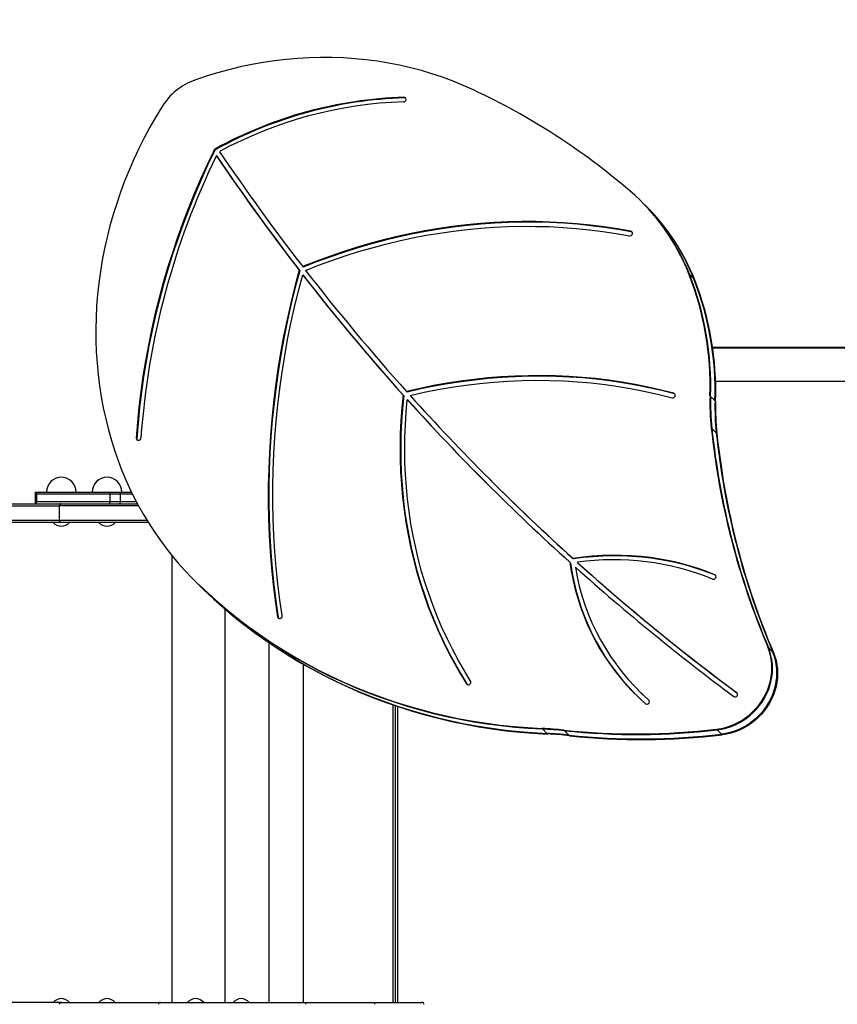
# Model space of a CAD drawing. Units: millimetres. Extents: x 15 to 205, y 5 to 292.
# Drawn here: x 84 to 93, y 194 to 204 of the extents above; entities that cross this region are included whole.
import ezdxf

# ---------------------------------------------------------------- set-up
doc = ezdxf.new("R2010")
doc.units = ezdxf.units.MM
doc.layers.add('TABELKA', color=7, linetype='Continuous', lineweight=50)
doc.styles.add('SLDTEXTSTYLE0', font='TXT', dxfattribs={"width": 0.75})
doc.dimstyles.new('SLDDIMSTYLE1', dxfattribs={"dimtxt": 3.5, "dimasz": 3.302, "dimexe": 0, "dimexo": 0.0625, "dimgap": 0.875, "dimtad": 1, "dimdec": 0, "dimlfac": 100, "dimrnd": 1e-09, "dimzin": 12, "dimdsep": 46, "dimtxsty": 'SLDTEXTSTYLE0', "dimsah": 1, "dimcen": 0.09, "dimadec": 0, "dimazin": 3, "dimtfac": 1, "dimtdec": 0, "dimtofl": 0, "dimtmove": 0, "dimatfit": 3, "dimfxl": 0, "dimfrac": 2, "dimtolj": 1, "dimtzin": 12, "dimarcsym": 0})

# ---------------------------------------------------------------- blocks, each defined once
blk = doc.blocks.new('_D_1')
at = {"layer": 'TABELKA'}
for p, q in [((113.69, 237.074), (189.835, 237.074)), ((188.835, 237.074), (188.835, 113.137)), ((89.249, 113.137), (189.835, 113.137))]:
    blk.add_line(p, q, dxfattribs=at)
for points in [[(188.835, 237.074), (188.327, 233.772), (189.343, 233.772)], [(188.835, 113.137), (189.343, 116.439), (188.327, 116.439)]]:
    blk.add_solid(points, dxfattribs=at)
at = {"layer": 'TABELKA', "insert": (184.323, 171.128), "char_height": 3.5, "attachment_point": 1, "rotation": 90, "style": 'SLDTEXTSTYLE0'}
blk.add_mtext('1239', dxfattribs=at)

msp = doc.modelspace()

# ---------------------------------------------------------------- linework, layer by layer
at = {"color": 7, "linetype": 'Continuous', "lineweight": 25}
for p, q in [((88.341, 203.437), (88.335, 203.443)), ((86.41, 202.898), (86.404, 202.904)), ((86.422, 202.911), (86.416, 202.917)), ((86.434, 202.843), (86.428, 202.849)), ((90.76, 202.373), (90.754, 202.379)), ((90.805, 202.329), (90.76, 202.373)), ((90.811, 202.323), (90.805, 202.329)), ((90.648, 202.074), (90.642, 202.08)), ((90.656, 202.071), (90.648, 202.074)), ((87.276, 201.678), (87.27, 201.684)), ((87.311, 201.714), (87.305, 201.72)), ((87.312, 201.633), (87.306, 201.638)), ((91.234, 201.648), (91.24, 201.642)), ((91.24, 201.642), (91.285, 201.597)), ((91.285, 201.597), (91.291, 201.591)), ((94.969, 200.898), (91.475, 200.898)), ((95.867, 200.891), (91.476, 200.891)), ((91.505, 200.554), (95.867, 200.554)), ((88.334, 200.408), (88.328, 200.414)), ((88.369, 200.444), (88.363, 200.45)), ((91.086, 200.426), (91.08, 200.432)), ((91.092, 200.424), (91.086, 200.426)), ((91.449, 200.407), (91.455, 200.401)), ((91.455, 200.401), (91.5, 200.356)), ((88.376, 200.361), (88.37, 200.367)), ((91.5, 200.356), (91.506, 200.35)), ((91.461, 200.081), (91.467, 200.075)), ((91.467, 200.075), (91.512, 200.03)), ((85.619, 199.971), (85.613, 199.977)), ((91.512, 200.03), (91.518, 200.024)), ((89.21, 199.555), (89.216, 199.549)), ((84.585, 199.428), (84.585, 199.408)), ((84.585, 199.428), (84.599, 199.428)), ((84.585, 199.408), (84.585, 199.328)), ((84.585, 199.408), (84.599, 199.408)), ((84.599, 199.428), (84.599, 199.408)), ((84.599, 199.428), (85.343, 199.428)), ((84.599, 199.408), (84.599, 199.328)), ((84.599, 199.408), (85.343, 199.408)), ((85.343, 199.428), (85.343, 199.408)), ((85.343, 199.428), (85.45, 199.428)), ((85.343, 199.408), (85.343, 199.328)), ((85.343, 199.408), (85.45, 199.408)), ((85.45, 199.428), (85.45, 199.408)), ((85.45, 199.428), (85.565, 199.428)), ((85.45, 199.408), (85.45, 199.328)), ((85.45, 199.408), (85.574, 199.408)), ((83.052, 199.288), (84.832, 199.288)), ((83.063, 199.308), (84.845, 199.308)), ((84.585, 199.328), (84.585, 199.308)), ((84.599, 199.328), (84.585, 199.328)), ((84.599, 199.308), (84.599, 199.328)), ((85.343, 199.328), (84.599, 199.328)), ((84.832, 199.138), (84.832, 199.288)), ((85.637, 199.288), (84.832, 199.288)), ((84.845, 199.308), (84.856, 199.308)), ((84.856, 199.308), (85.626, 199.308)), ((85.343, 199.308), (85.343, 199.328)), ((85.45, 199.328), (85.343, 199.328)), ((85.45, 199.308), (85.45, 199.328)), ((85.615, 199.328), (85.45, 199.328)), ((84.832, 199.138), (83.052, 199.138)), ((84.845, 199.118), (83.063, 199.118)), ((85.724, 199.138), (84.832, 199.138)), ((84.856, 199.118), (84.845, 199.118)), ((85.736, 199.118), (84.856, 199.118)), ((90.028, 198.709), (90.022, 198.715)), ((90.06, 198.747), (90.054, 198.753)), ((90.106, 198.706), (90.1, 198.712)), ((91.503, 198.581), (91.497, 198.587)), ((91.506, 198.579), (91.503, 198.581)), ((86.202, 198.532), (86.208, 198.526)), ((86.208, 198.526), (86.253, 198.481)), ((86.208, 198.526), (86.258, 198.477)), ((86.252, 198.483), (86.258, 198.477)), ((86.253, 198.481), (86.259, 198.475)), ((86.253, 198.481), (86.302, 198.432)), ((86.258, 198.477), (86.302, 198.432)), ((86.259, 198.475), (86.308, 198.427)), ((86.302, 198.432), (86.308, 198.427)), ((87.056, 198.154), (87.05, 198.16)), ((86.963, 197.895), (86.963, 194.238)), ((92.036, 197.852), (92.042, 197.846)), ((92.042, 197.846), (92.087, 197.801)), ((92.087, 197.801), (92.093, 197.795)), ((87.313, 194.238), (87.313, 197.675)), ((88.979, 197.471), (88.973, 197.477)), ((90.715, 197.416), (90.721, 197.41)), ((88.249, 194.238), (88.249, 197.254)), ((89.739, 197.024), (89.745, 197.018)), ((89.745, 197.018), (89.789, 196.973)), ((89.789, 196.973), (89.795, 196.967)), ((89.963, 197.007), (89.969, 197.001)), ((89.969, 197.001), (90.014, 196.956)), ((91.516, 197.016), (91.522, 197.01)), ((91.522, 197.01), (91.567, 196.965)), ((90.014, 196.956), (90.02, 196.95)), ((91.567, 196.965), (91.573, 196.959)), ((84.845, 194.238), (83.063, 194.238)), ((84.856, 194.238), (84.845, 194.238)), ((84.856, 194.238), (85.859, 194.238)), ((85.859, 194.238), (87.339, 194.238)), ((87.339, 194.218), (87.339, 194.238)), ((87.339, 194.238), (88.039, 194.238)), ((88.039, 194.218), (88.039, 194.238)), ((88.039, 194.238), (88.519, 194.238))]:
    msp.add_line(p, q, dxfattribs=at)
at = {"color": 8, "linetype": 'Continuous', "lineweight": 25}
for p, q in [((85.977, 194.238), (85.977, 198.781)), ((86.518, 194.238), (86.518, 198.236)), ((91.725, 197.384), (91.721, 197.389)), ((90.828, 197.31), (90.826, 197.312)), ((88.226, 194.238), (88.226, 197.262)), ((88.269, 197.248), (88.269, 194.238))]:
    msp.add_line(p, q, dxfattribs=at)
at = {"color": 7, "linetype": 'Continuous', "lineweight": 25, "flags": 128}
for points in [[(89.042, 203.518), (88.939, 203.564), (88.835, 203.607), (88.729, 203.646), (88.621, 203.682), (88.513, 203.714), (88.402, 203.743), (88.291, 203.769), (88.179, 203.791), (88.066, 203.809), (87.951, 203.824), (87.836, 203.835), (87.721, 203.843), (87.605, 203.847), (87.488, 203.848), (87.372, 203.845), (87.255, 203.838), (87.137, 203.828), (87.02, 203.814), (86.903, 203.796), (86.787, 203.775), (86.67, 203.751), (86.554, 203.723), (86.439, 203.691), (86.324, 203.656), (86.21, 203.618)], [(88.332, 203.395), (88.341, 203.397), (88.349, 203.403), (88.355, 203.411), (88.357, 203.42), (88.356, 203.429), (88.352, 203.436), (88.344, 203.441), (88.335, 203.443)], [(88.354, 203.433), (88.35, 203.435), (88.341, 203.437)], [(85.876, 203.348), (85.812, 203.244), (85.752, 203.138), (85.695, 203.031), (85.64, 202.922), (85.589, 202.813), (85.54, 202.702), (85.495, 202.59), (85.453, 202.478), (85.414, 202.364), (85.378, 202.25), (85.346, 202.135), (85.316, 202.019), (85.29, 201.903), (85.268, 201.787), (85.248, 201.67), (85.232, 201.553), (85.22, 201.436), (85.21, 201.319), (85.205, 201.202), (85.202, 201.086), (85.203, 200.969), (85.207, 200.853), (85.215, 200.738), (85.226, 200.623), (85.24, 200.509), (85.257, 200.396), (85.278, 200.283), (85.303, 200.172), (85.33, 200.061), (85.361, 199.952), (85.395, 199.844)], [(86.404, 202.904), (86.333, 202.757), (86.266, 202.609), (86.202, 202.459), (86.141, 202.309), (86.083, 202.158), (86.029, 202.005), (85.977, 201.852), (85.929, 201.698), (85.884, 201.544), (85.842, 201.389), (85.803, 201.233), (85.768, 201.077), (85.736, 200.92), (85.707, 200.763), (85.681, 200.606), (85.659, 200.449), (85.64, 200.292), (85.625, 200.134), (85.613, 199.977)], [(86.41, 202.898), (86.339, 202.751), (86.272, 202.603), (86.208, 202.453), (86.147, 202.303), (86.089, 202.152), (86.035, 201.999), (85.983, 201.846), (85.935, 201.692), (85.89, 201.538), (85.848, 201.383), (85.809, 201.227), (85.774, 201.071), (85.741, 200.914), (85.713, 200.757), (85.687, 200.6), (85.665, 200.443), (85.646, 200.286), (85.631, 200.128), (85.619, 199.971)], [(90.642, 202.08), (90.507, 202.104), (90.37, 202.125), (90.232, 202.142), (90.094, 202.157), (89.955, 202.167), (89.816, 202.174), (89.676, 202.178), (89.535, 202.179), (89.395, 202.175), (89.254, 202.169), (89.113, 202.159), (88.972, 202.145), (88.831, 202.128), (88.69, 202.108), (88.549, 202.084), (88.408, 202.057), (88.268, 202.027), (88.129, 201.993), (87.99, 201.956), (87.851, 201.915), (87.714, 201.871), (87.577, 201.824), (87.441, 201.774), (87.305, 201.72)], [(90.648, 202.074), (90.513, 202.098), (90.376, 202.119), (90.238, 202.136), (90.1, 202.151), (89.961, 202.161), (89.821, 202.169), (89.682, 202.172), (89.541, 202.173), (89.4, 202.169), (89.26, 202.163), (89.119, 202.153), (88.978, 202.139), (88.836, 202.122), (88.696, 202.102), (88.555, 202.078), (88.414, 202.051), (88.274, 202.021), (88.135, 201.987), (87.996, 201.95), (87.857, 201.909), (87.72, 201.865), (87.583, 201.818), (87.446, 201.768), (87.311, 201.714)], [(87.335, 201.682), (87.468, 201.735), (87.603, 201.784), (87.738, 201.831), (87.874, 201.873), (88.011, 201.913), (88.148, 201.95), (88.286, 201.983), (88.424, 202.013), (88.563, 202.039), (88.702, 202.062), (88.841, 202.082), (88.98, 202.099), (89.119, 202.112), (89.258, 202.122), (89.397, 202.128), (89.536, 202.131), (89.675, 202.13), (89.813, 202.127), (89.951, 202.119), (90.088, 202.109), (90.224, 202.095), (90.36, 202.077), (90.495, 202.057), (90.629, 202.033)], [(90.629, 202.033), (90.638, 202.033), (90.647, 202.036), (90.654, 202.043), (90.659, 202.052), (90.66, 202.061), (90.657, 202.07), (90.651, 202.076), (90.642, 202.08)], [(87.27, 201.684), (87.226, 201.518), (87.184, 201.35), (87.147, 201.182), (87.112, 201.014), (87.081, 200.845), (87.054, 200.677), (87.029, 200.508), (87.009, 200.338), (86.991, 200.169), (86.977, 200), (86.967, 199.831), (86.96, 199.662), (86.956, 199.493), (86.956, 199.325), (86.959, 199.157), (86.965, 198.989), (86.975, 198.822), (86.989, 198.655), (87.006, 198.489), (87.026, 198.324), (87.05, 198.16)], [(87.276, 201.678), (87.231, 201.512), (87.19, 201.344), (87.153, 201.176), (87.118, 201.008), (87.087, 200.839), (87.06, 200.671), (87.035, 200.502), (87.015, 200.332), (86.997, 200.163), (86.983, 199.994), (86.973, 199.825), (86.965, 199.656), (86.962, 199.487), (86.962, 199.319), (86.965, 199.151), (86.971, 198.983), (86.981, 198.816), (86.995, 198.649), (87.012, 198.483), (87.032, 198.318), (87.056, 198.154)], [(87.097, 198.172), (87.074, 198.333), (87.054, 198.496), (87.037, 198.659), (87.024, 198.823), (87.014, 198.987), (87.007, 199.152), (87.003, 199.317), (87.003, 199.483), (87.007, 199.649), (87.013, 199.815), (87.023, 199.981), (87.037, 200.148), (87.053, 200.314), (87.073, 200.48), (87.097, 200.647), (87.123, 200.813), (87.153, 200.979), (87.186, 201.144), (87.223, 201.309), (87.263, 201.474), (87.306, 201.638)], [(91.08, 200.432), (90.95, 200.465), (90.819, 200.495), (90.687, 200.522), (90.553, 200.545), (90.419, 200.564), (90.285, 200.581), (90.149, 200.594), (90.013, 200.603), (89.876, 200.609), (89.739, 200.612), (89.602, 200.611), (89.464, 200.607), (89.326, 200.599), (89.188, 200.588), (89.05, 200.573), (88.912, 200.556), (88.774, 200.534), (88.637, 200.51), (88.5, 200.481), (88.363, 200.45)], [(91.086, 200.426), (90.956, 200.459), (90.825, 200.489), (90.693, 200.516), (90.559, 200.539), (90.425, 200.559), (90.291, 200.575), (90.155, 200.588), (90.019, 200.597), (89.882, 200.603), (89.745, 200.606), (89.608, 200.605), (89.47, 200.601), (89.332, 200.593), (89.194, 200.582), (89.056, 200.567), (88.918, 200.55), (88.78, 200.528), (88.643, 200.504), (88.506, 200.476), (88.369, 200.444)], [(88.398, 200.411), (88.54, 200.442), (88.681, 200.47), (88.824, 200.495), (88.966, 200.515), (89.108, 200.532), (89.251, 200.546), (89.393, 200.556), (89.536, 200.562), (89.678, 200.564), (89.819, 200.563), (89.961, 200.558), (90.101, 200.549), (90.241, 200.537), (90.381, 200.521), (90.519, 200.501), (90.657, 200.478), (90.794, 200.451), (90.929, 200.42), (91.064, 200.386)], [(88.328, 200.414), (88.315, 200.283), (88.305, 200.153), (88.299, 200.022), (88.297, 199.892), (88.298, 199.762), (88.302, 199.632), (88.31, 199.503), (88.322, 199.375), (88.337, 199.247), (88.356, 199.12), (88.378, 198.994), (88.404, 198.869), (88.433, 198.745), (88.465, 198.622), (88.501, 198.5), (88.541, 198.38), (88.583, 198.261), (88.629, 198.144), (88.679, 198.028), (88.731, 197.914), (88.787, 197.802), (88.846, 197.692), (88.908, 197.584), (88.973, 197.477)], [(88.334, 200.408), (88.321, 200.277), (88.311, 200.147), (88.305, 200.016), (88.303, 199.886), (88.304, 199.756), (88.308, 199.626), (88.316, 199.497), (88.328, 199.369), (88.343, 199.241), (88.362, 199.114), (88.384, 198.988), (88.41, 198.863), (88.439, 198.739), (88.471, 198.616), (88.507, 198.494), (88.547, 198.374), (88.589, 198.255), (88.635, 198.138), (88.685, 198.022), (88.737, 197.908), (88.793, 197.796), (88.852, 197.686), (88.914, 197.578), (88.979, 197.471)], [(91.064, 200.386), (91.073, 200.386), (91.082, 200.389), (91.089, 200.395), (91.094, 200.403), (91.096, 200.413), (91.093, 200.421), (91.088, 200.428), (91.08, 200.432)], [(89.014, 197.505), (88.951, 197.609), (88.89, 197.715), (88.832, 197.822), (88.778, 197.932), (88.726, 198.043), (88.678, 198.155), (88.633, 198.27), (88.591, 198.385), (88.552, 198.502), (88.516, 198.621), (88.484, 198.74), (88.455, 198.861), (88.43, 198.983), (88.407, 199.106), (88.388, 199.229), (88.373, 199.354), (88.361, 199.479), (88.352, 199.605), (88.346, 199.731), (88.344, 199.858), (88.346, 199.985), (88.351, 200.112), (88.359, 200.239), (88.37, 200.367)], [(85.613, 199.977), (85.614, 199.968), (85.619, 199.96), (85.626, 199.955), (85.635, 199.954), (85.644, 199.956), (85.652, 199.961), (85.658, 199.969), (85.66, 199.978)], [(85.619, 199.971), (85.62, 199.962), (85.622, 199.957)], [(91.497, 198.587), (91.407, 198.622), (91.317, 198.653), (91.225, 198.682), (91.131, 198.707), (91.037, 198.728), (90.941, 198.746), (90.845, 198.761), (90.747, 198.772), (90.649, 198.78), (90.551, 198.784), (90.452, 198.785), (90.353, 198.782), (90.253, 198.776), (90.154, 198.767), (90.054, 198.753)], [(91.503, 198.581), (91.413, 198.616), (91.323, 198.647), (91.231, 198.676), (91.137, 198.701), (91.043, 198.722), (90.947, 198.74), (90.85, 198.755), (90.753, 198.766), (90.655, 198.774), (90.557, 198.778), (90.458, 198.779), (90.359, 198.776), (90.259, 198.77), (90.16, 198.761), (90.06, 198.747)], [(90.022, 198.715), (90.037, 198.622), (90.056, 198.529), (90.078, 198.438), (90.103, 198.348), (90.132, 198.259), (90.164, 198.171), (90.2, 198.085), (90.239, 198.001), (90.281, 197.919), (90.326, 197.838), (90.374, 197.76), (90.425, 197.684), (90.48, 197.609), (90.537, 197.537), (90.597, 197.468), (90.659, 197.401), (90.725, 197.337), (90.792, 197.275)], [(91.475, 198.542), (91.484, 198.541), (91.493, 198.543), (91.501, 198.548), (91.507, 198.556), (91.51, 198.565), (91.509, 198.574), (91.504, 198.582), (91.497, 198.587)], [(86.252, 198.483), (86.351, 198.391), (86.453, 198.301), (86.557, 198.213), (86.663, 198.129), (86.772, 198.047), (86.883, 197.968), (86.996, 197.892), (87.111, 197.819), (87.228, 197.749), (87.347, 197.681), (87.468, 197.617), (87.591, 197.556), (87.715, 197.499), (87.841, 197.444), (87.969, 197.392), (88.098, 197.344), (88.229, 197.299), (88.361, 197.257), (88.494, 197.219), (88.629, 197.183), (88.764, 197.152), (88.901, 197.123), (89.039, 197.098), (89.177, 197.076), (89.316, 197.058), (89.457, 197.043), (89.597, 197.032), (89.739, 197.024)], [(86.258, 198.477), (86.357, 198.385), (86.459, 198.295), (86.563, 198.207), (86.669, 198.123), (86.778, 198.041), (86.889, 197.962), (87.002, 197.886), (87.117, 197.813), (87.234, 197.743), (87.353, 197.676), (87.474, 197.611), (87.597, 197.55), (87.721, 197.493), (87.847, 197.438), (87.975, 197.386), (88.104, 197.338), (88.235, 197.293), (88.367, 197.251), (88.5, 197.213), (88.635, 197.177), (88.77, 197.146), (88.907, 197.117), (89.045, 197.092), (89.183, 197.07), (89.322, 197.052), (89.463, 197.037), (89.603, 197.026), (89.745, 197.018)], [(86.258, 198.477), (86.357, 198.385), (86.459, 198.295), (86.563, 198.207), (86.669, 198.123), (86.778, 198.041), (86.889, 197.962), (87.002, 197.886), (87.117, 197.813), (87.234, 197.743), (87.353, 197.676), (87.474, 197.611), (87.597, 197.55), (87.721, 197.493), (87.847, 197.438), (87.975, 197.386), (88.104, 197.338), (88.235, 197.293), (88.367, 197.251), (88.5, 197.213), (88.635, 197.177), (88.77, 197.146), (88.907, 197.117), (89.045, 197.092), (89.183, 197.07), (89.322, 197.052), (89.463, 197.037), (89.603, 197.026), (89.745, 197.018)], [(86.302, 198.432), (86.402, 198.34), (86.504, 198.25), (86.608, 198.162), (86.714, 198.078), (86.823, 197.996), (86.934, 197.917), (87.047, 197.841), (87.162, 197.768), (87.279, 197.698), (87.398, 197.631), (87.519, 197.567), (87.642, 197.506), (87.766, 197.448), (87.892, 197.393), (88.02, 197.341), (88.149, 197.293), (88.28, 197.248), (88.412, 197.206), (88.545, 197.168), (88.68, 197.133), (88.815, 197.101), (88.952, 197.072), (89.089, 197.047), (89.228, 197.026), (89.367, 197.007), (89.507, 196.992), (89.648, 196.981), (89.789, 196.973)], [(86.302, 198.432), (86.402, 198.34), (86.504, 198.25), (86.608, 198.162), (86.714, 198.078), (86.823, 197.996), (86.934, 197.917), (87.047, 197.841), (87.162, 197.768), (87.279, 197.698), (87.398, 197.631), (87.519, 197.567), (87.642, 197.506), (87.766, 197.448), (87.892, 197.393), (88.02, 197.341), (88.149, 197.293), (88.28, 197.248), (88.412, 197.206), (88.545, 197.168), (88.68, 197.133), (88.815, 197.101), (88.952, 197.072), (89.089, 197.047), (89.228, 197.026), (89.367, 197.007), (89.507, 196.992), (89.648, 196.981), (89.789, 196.973)], [(86.308, 198.427), (86.408, 198.334), (86.509, 198.244), (86.614, 198.157), (86.72, 198.072), (86.829, 197.99), (86.94, 197.911), (87.053, 197.835), (87.168, 197.762), (87.285, 197.692), (87.404, 197.625), (87.525, 197.561), (87.648, 197.5), (87.772, 197.442), (87.898, 197.387), (88.026, 197.336), (88.155, 197.287), (88.286, 197.242), (88.418, 197.2), (88.551, 197.162), (88.685, 197.127), (88.821, 197.095), (88.958, 197.066), (89.095, 197.041), (89.234, 197.02), (89.373, 197.001), (89.513, 196.986), (89.654, 196.975), (89.795, 196.967)], [(87.05, 198.16), (87.053, 198.151), (87.059, 198.145), (87.068, 198.142), (87.077, 198.143), (87.086, 198.147), (87.093, 198.153), (87.097, 198.162), (87.097, 198.172)], [(87.056, 198.154), (87.059, 198.145), (87.059, 198.145)], [(91.516, 197.016), (91.561, 197.023), (91.605, 197.033), (91.648, 197.046), (91.691, 197.063), (91.732, 197.083), (91.772, 197.106), (91.811, 197.132), (91.847, 197.16), (91.882, 197.192), (91.914, 197.225), (91.944, 197.261), (91.972, 197.298), (91.996, 197.338), (92.018, 197.378), (92.036, 197.42), (92.051, 197.463), (92.063, 197.507), (92.072, 197.551), (92.077, 197.596), (92.079, 197.64), (92.077, 197.684), (92.072, 197.728), (92.063, 197.77), (92.052, 197.812), (92.036, 197.852)], [(91.522, 197.01), (91.567, 197.017), (91.611, 197.027), (91.654, 197.041), (91.697, 197.057), (91.738, 197.077), (91.778, 197.1), (91.817, 197.126), (91.853, 197.155), (91.888, 197.186), (91.92, 197.219), (91.95, 197.255), (91.978, 197.292), (92.002, 197.332), (92.024, 197.372), (92.042, 197.414), (92.057, 197.457), (92.069, 197.501), (92.078, 197.545), (92.083, 197.59), (92.085, 197.634), (92.083, 197.678), (92.078, 197.722), (92.069, 197.764), (92.058, 197.806), (92.042, 197.846)], [(91.522, 197.01), (91.567, 197.017), (91.611, 197.027), (91.654, 197.041), (91.697, 197.057), (91.738, 197.077), (91.778, 197.1), (91.817, 197.126), (91.853, 197.155), (91.888, 197.186), (91.92, 197.219), (91.95, 197.255), (91.978, 197.292), (92.002, 197.332), (92.024, 197.372), (92.042, 197.414), (92.057, 197.457), (92.069, 197.501), (92.078, 197.545), (92.083, 197.59), (92.085, 197.634), (92.083, 197.678), (92.078, 197.722), (92.069, 197.764), (92.058, 197.806), (92.042, 197.846)], [(92.087, 197.801), (92.102, 197.761), (92.114, 197.719), (92.123, 197.677), (92.128, 197.633), (92.13, 197.589), (92.128, 197.545), (92.123, 197.501), (92.114, 197.456), (92.102, 197.413), (92.087, 197.37), (92.068, 197.328), (92.047, 197.287), (92.022, 197.247), (91.995, 197.21), (91.965, 197.174), (91.933, 197.141), (91.898, 197.11), (91.862, 197.081), (91.823, 197.055), (91.783, 197.032), (91.741, 197.012), (91.699, 196.996), (91.655, 196.982), (91.611, 196.972), (91.567, 196.965)], [(91.567, 196.965), (91.611, 196.972), (91.655, 196.982), (91.699, 196.996), (91.741, 197.012), (91.783, 197.032), (91.823, 197.055), (91.862, 197.081), (91.898, 197.11), (91.933, 197.141), (91.965, 197.174), (91.995, 197.21), (92.022, 197.247), (92.047, 197.287), (92.068, 197.328), (92.087, 197.37), (92.102, 197.413), (92.114, 197.456), (92.123, 197.501), (92.128, 197.545), (92.13, 197.589), (92.128, 197.633), (92.123, 197.677), (92.114, 197.719), (92.102, 197.761), (92.087, 197.801)], [(92.093, 197.795), (92.108, 197.755), (92.12, 197.713), (92.129, 197.671), (92.134, 197.627), (92.136, 197.583), (92.134, 197.539), (92.129, 197.495), (92.12, 197.45), (92.108, 197.407), (92.093, 197.364), (92.074, 197.322), (92.053, 197.281), (92.028, 197.241), (92.001, 197.204), (91.971, 197.168), (91.939, 197.135), (91.904, 197.104), (91.867, 197.075), (91.829, 197.049), (91.789, 197.026), (91.747, 197.006), (91.705, 196.99), (91.661, 196.976), (91.617, 196.966), (91.573, 196.959)], [(90.829, 197.309), (90.764, 197.368), (90.721, 197.41)]]:
    msp.add_lwpolyline(points, dxfattribs=at)
at = {"color": 7, "linetype": 'Continuous', "lineweight": 25}
for centre, radius, start, end in [((86.431, 203.001), 0.655, 109.7071, 148.0477), ((86.072, 197.168), 7.01, 49.3895, 64.9366), ((88.468, 199.19), 4.255, 91.7848, 118.8384), ((88.474, 199.184), 4.255, 91.7848, 118.8384), ((88.462, 199.199), 4.199, 91.7722, 118.4691), ((86.436, 202.887), 0.0367, 123.4319, 151.3117), ((86.442, 202.881), 0.0367, 123.4319, 151.3117), ((105.283, 215.605), 22.715, 214.0415, 217.6812), ((93.441, 199.437), 7.799, 154.0574, 176.0193), ((105.276, 215.599), 22.756, 214.0761, 217.6952), ((105.282, 215.593), 22.756, 214.0761, 217.6952), ((89.227, 200.854), 2.158, 21.5878, 49.287), ((89.23, 200.847), 2.161, 21.5985, 44.946), ((89.273, 200.8), 2.164, 21.6144, 44.9301), ((89.275, 200.802), 2.161, 21.5985, 44.946), ((89.279, 200.794), 2.164, 21.6144, 44.9301), ((105.201, 215.542), 22.612, 217.8024, 221.8699), ((105.194, 215.535), 22.652, 217.8423, 221.8781), ((105.2, 215.529), 22.652, 217.8423, 221.8781), ((88.339, 200.508), 3.111, 358.1401, 21.5061), ((88.345, 200.502), 3.111, 358.1401, 21.5061), ((88.39, 200.457), 3.111, 358.1401, 21.5061), ((88.396, 200.451), 3.111, 358.1401, 21.5061), ((105.165, 215.511), 22.564, 222.0053, 227.9569), ((93.878, 200.336), 2.43, 178.3292, 186.0145), ((93.884, 200.33), 2.43, 178.3292, 186.0145), ((105.159, 215.504), 22.605, 222.0393, 227.9634), ((105.166, 215.499), 22.607, 222.0394, 224.9882), ((93.929, 200.285), 2.43, 178.3292, 186.0145), ((93.935, 200.279), 2.43, 178.3292, 186.0145), ((99.176, 200.883), 7.756, 185.9336, 203.0043), ((99.182, 200.877), 7.756, 185.9336, 203.0043), ((99.227, 200.832), 7.756, 185.9336, 203.0043), ((99.233, 200.826), 7.756, 185.9336, 203.0043), ((88.564, 200.889), 3.337, 198.2458, 226.1238), ((84.851, 199.428), 0.15, 0, 180), ((85.316, 199.428), 0.15, 0, 180), ((105.172, 215.506), 22.566, 225.0001, 227.9569), ((84.86, 199.205), 0.126, 223.6182, 266.1397), ((84.843, 199.205), 0.126, 273.8603, 316.3818), ((85.324, 199.205), 0.126, 223.6182, 266.1397), ((85.307, 199.205), 0.126, 273.8603, 316.3818), ((92.349, 199.023), 2.341, 187.7, 224.6469), ((90.471, 196.069), 2.67, 67.9158, 97.9957), ((105.205, 215.556), 22.625, 228.1145, 233.4164), ((105.211, 215.55), 22.625, 228.1145, 233.4164), ((92.337, 199.029), 2.287, 189.188, 228.6406), ((105.199, 215.55), 22.666, 228.159, 233.4163), ((88.993, 197.493), 0.025, 218.7391, 30.3882), ((91.704, 197.37), 0.025, 236.3017, 47.553), ((90.808, 197.295), 0.0251, 232.6979, 43.6988), ((89.574, 193.328), 3.699, 83.9538, 87.4446), ((89.58, 193.322), 3.699, 83.9538, 87.4446), ((89.624, 193.278), 3.699, 83.9538, 87.4446), ((90.699, 204.023), 7.055, 264.0174, 276.6555), ((90.705, 204.017), 7.055, 264.0174, 276.6555), ((89.63, 193.272), 3.699, 83.9538, 87.4446), ((90.749, 203.972), 7.055, 264.0174, 276.6555), ((90.755, 203.966), 7.055, 264.0174, 276.6555), ((84.86, 194.151), 0.126, 93.8603, 136.3818), ((84.843, 194.151), 0.126, 43.6182, 86.1397), ((85.324, 194.151), 0.126, 93.8603, 136.3818), ((85.307, 194.151), 0.126, 43.6182, 86.1397), ((86.225, 194.151), 0.126, 93.8603, 136.3818), ((86.208, 194.151), 0.126, 43.6182, 86.1397), ((86.689, 194.151), 0.126, 93.8603, 136.3818), ((86.672, 194.151), 0.126, 43.6182, 86.1397), ((85.859, 194.218), 0.02, 90, 180), ((88.519, 194.218), 0.02, 0, 90)]:
    msp.add_arc(centre, radius, start, end, dxfattribs=at)
for points, knots in [([(84.832, 199.288), (84.832, 199.29), (84.833, 199.294), (84.836, 199.299), (84.841, 199.304), (84.848, 199.307), (84.853, 199.308), (84.856, 199.308), (84.856, 199.308)], [0, 0, 0, 0, 0.1703757, 0.3403104, 0.5211123, 0.7313196, 0.9973094, 1, 1, 1, 1]), ([(84.845, 199.308), (84.843, 199.308), (84.84, 199.307), (84.836, 199.303), (84.833, 199.298), (84.832, 199.292), (84.832, 199.289), (84.832, 199.288)], [0, 0, 0, 0, 0.236903, 0.474114, 0.701562, 0.911783, 1, 1, 1, 1]), ([(84.856, 199.118), (84.856, 199.118), (84.853, 199.118), (84.848, 199.119), (84.841, 199.122), (84.836, 199.127), (84.833, 199.132), (84.832, 199.136), (84.832, 199.138)], [0, 0, 0, 0, 0.002691, 0.26868, 0.478888, 0.65969, 0.829624, 1, 1, 1, 1]), ([(84.832, 199.138), (84.832, 199.136), (84.833, 199.132), (84.834, 199.126), (84.837, 199.121), (84.841, 199.119), (84.843, 199.118), (84.845, 199.118)], [0, 0, 0, 0, 0.1951123, 0.3900038, 0.5909643, 0.8060881, 1, 1, 1, 1]), ([(84.832, 194.218), (84.832, 194.22), (84.833, 194.224), (84.836, 194.229), (84.841, 194.234), (84.848, 194.237), (84.853, 194.238), (84.856, 194.238), (84.856, 194.238)], [0, 0, 0, 0, 0.1703757, 0.3403104, 0.5211123, 0.7313196, 0.9973094, 1, 1, 1, 1]), ([(84.832, 194.218), (84.832, 194.22), (84.833, 194.224), (84.834, 194.23), (84.837, 194.235), (84.841, 194.238), (84.843, 194.238), (84.845, 194.238)], [0, 0, 0, 0, 0.195112, 0.390004, 0.590964, 0.806088, 1, 1, 1, 1])]:
    msp.add_open_spline(points, degree=3, knots=knots, dxfattribs=at)

# ---------------------------------------------------------------- dimensions: what is measured, and where the dimension line sits
at = {"layer": 'TABELKA'}
dim = msp.add_linear_dim(base=(188.835, 113.137), p1=(112.69, 237.074), p2=(88.249, 113.137), angle=90, dimstyle='SLDDIMSTYLE1', dxfattribs=at)
dim.commit()
dim.dimension.update_dxf_attribs({"geometry": '_D_1', "text_midpoint": (188.835, 176.301), "dimtype": 160})

doc.saveas('drawing.dxf')
